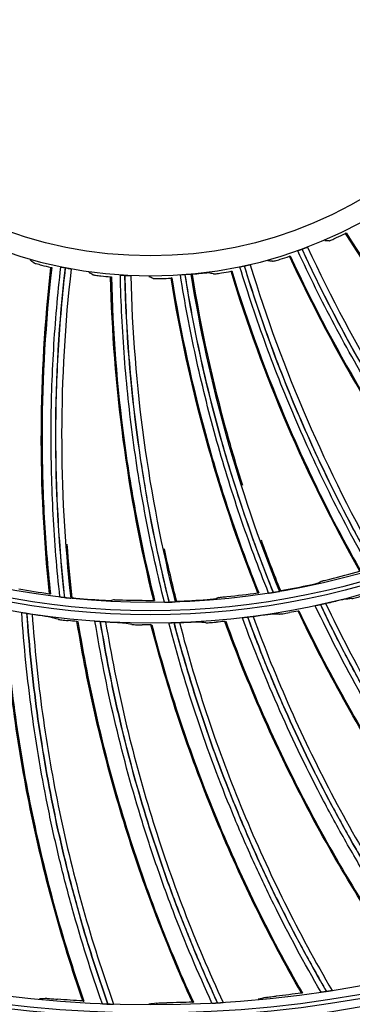
# Model space of a CAD drawing. Units: millimetres. Extents: x 28 to 7739, y -2388 to 801.
# Drawn here: x 7022 to 7055, y -1213 to -1114 of the extents above; entities that cross this region are included whole.
import ezdxf

# ---------------------------------------------------------------- set-up
doc = ezdxf.new("R2010")
doc.units = ezdxf.units.MM
doc.layers.get('0').update_dxf_attribs({"linetype": 'CONTINUOUS'})
doc.layers.get('Defpoints').update_dxf_attribs({"linetype": 'CONTINUOUS'})
doc.layers.add('1', color=7, linetype='CONTINUOUS', true_color=0xffffff)
doc.styles.get("Standard").update_dxf_attribs({"font": 'arial.ttf'})
doc.dimstyles.new('副本 Standard1', dxfattribs={"dimtxt": 25, "dimasz": 20, "dimexe": 5, "dimexo": 0.0625, "dimgap": 10, "dimtad": 1, "dimdec": 1, "dimzin": 0, "dimdsep": 46, "dimtxsty": 'Standard', "dimcen": 0.09, "dimadec": 0, "dimazin": 0, "dimtfac": 1, "dimtdec": 1, "dimtofl": 0, "dimtmove": 0, "dimatfit": 3, "dimfxl": 1, "dimtolj": 1, "dimtzin": 0, "dimarcsym": 0})

# ---------------------------------------------------------------- blocks, each defined once
blk = doc.blocks.new('*D2')
at = {"color": 0, "lineweight": -2, "transparency": 16777216}
for p, q in [((7491.923, -1094.648), (7491.923, -1482.698)), ((6769.23, -1314.781), (6769.23, -1482.698)), ((6789.23, -1477.698), (7471.923, -1477.698))]:
    blk.add_line(p, q, dxfattribs=at)
at = {"color": 0, "transparency": 16777216}
for points in [[(6789.23, -1474.364), (6789.23, -1481.031), (6769.23, -1477.698)], [(7471.923, -1474.364), (7471.923, -1481.031), (7491.923, -1477.698)]]:
    blk.add_solid(points, dxfattribs=at)
at = {"layer": 'Defpoints', "color": 0, "transparency": 16777216}
for p in [(7491.923, -1094.586), (6769.23, -1314.718), (7491.923, -1477.698)]:
    blk.add_point(p, dxfattribs=at)
at = {"color": 0, "transparency": 16777216, "insert": (7130.576, -1454.933), "char_height": 25, "attachment_point": 5}
blk.add_mtext('\\A1;720  W', dxfattribs=at)

msp = doc.modelspace()

# ---------------------------------------------------------------- linework, layer by layer
at = {"layer": '1', "color": 0, "linetype": 'Continuous', "extrusion": (0, 0, -1)}
for radius in [224.688, 192.006, 190.765, 156.821, 155.58, 119.02, 117.779, 78.72, 77.479, 43.979]:
    msp.add_circle((-7034.836, -1095.731), radius, dxfattribs=at)
at = {"layer": '1', "color": 0, "linetype": 'Continuous'}
for centre, radius in [((7034.836, -1095.731), 223.891), ((7034.912, -1092.742), 210), ((7034.836, -1095.731), 191.206), ((7034.836, -1095.731), 189.965), ((7034.836, -1095.731), 156.021), ((7034.836, -1095.731), 154.78), ((7034.836, -1095.731), 118.221), ((7034.836, -1095.731), 116.98), ((7034.836, -1095.731), 77.921), ((7034.836, -1095.731), 76.68), ((7034.836, -1095.731), 41.98)]:
    msp.add_circle(centre, radius, dxfattribs=at)
at = {"layer": '1', "color": 0, "linetype": 'Continuous', "extrusion": (0, 0, -1)}
for radius, start, end in [(222.599, 183.35025, 176.9643), (221.393, 183.48592, 176.82864), (215.728, 182.51627, 177.79713)]:
    msp.add_arc((-7034.836, -1095.731), radius, start, end, dxfattribs=at)
at = {"layer": '1', "color": 0, "linetype": 'Continuous'}
for radius, start, end in [(222.101, 3.0357, 356.64975), (220.895, 3.17136, 356.51408), (215.228, 2.20287, 357.48373), (224.752, 149.746, 359.47536), (224.754, 150.49251, 270), (224.754, 270, 359.47536)]:
    msp.add_arc((7034.836, -1095.731), radius, start, end, dxfattribs=at)
for points in [[(7053.457, -1135.887), (7053.753, -1135.75), (7054.047, -1135.61), (7054.339, -1135.467)], [(7054.339, -1135.467), (7054.336, -1135.462), (7054.358, -1135.445), (7054.403, -1135.416)], [(7047.816, -1138.049), (7048.127, -1137.954), (7048.437, -1137.855), (7048.747, -1137.752)], [(7048.747, -1137.752), (7048.744, -1137.747), (7048.768, -1137.733), (7048.817, -1137.711)], [(7049.986, -1137.04), (7049.99, -1137.039), (7049.994, -1137.037), (7049.998, -1137.036)], [(7023.939, -1138.632), (7024.254, -1138.713), (7024.571, -1138.789), (7024.888, -1138.862)], [(7044.22, -1138.719), (7044.224, -1138.718), (7044.228, -1138.717), (7044.233, -1138.716)], [(7024.888, -1138.862), (7024.889, -1138.857), (7024.917, -1138.857), (7024.97, -1138.864)], [(7026.317, -1138.898), (7026.321, -1138.899), (7026.325, -1138.9), (7026.33, -1138.901)], [(7029.882, -1139.717), (7030.205, -1139.753), (7030.53, -1139.786), (7030.854, -1139.815)], [(7032.274, -1139.656), (7032.278, -1139.656), (7032.283, -1139.657), (7032.287, -1139.657)], [(7038.292, -1139.595), (7038.288, -1139.595), (7038.283, -1139.596), (7038.279, -1139.596)], [(7038.88, -1139.56), (7038.933, -1139.566), (7038.986, -1139.573), (7039.039, -1139.579)], [(7039.892, -1139.489), (7039.608, -1139.522), (7039.323, -1139.552), (7039.039, -1139.579)], [(7041.933, -1139.422), (7042.254, -1139.37), (7042.575, -1139.314), (7042.895, -1139.255)], [(7042.895, -1139.255), (7042.894, -1139.249), (7042.919, -1139.239), (7042.97, -1139.224)], [(7030.854, -1139.815), (7030.854, -1139.81), (7030.881, -1139.806), (7030.935, -1139.806)], [(7035.917, -1139.982), (7036.243, -1139.974), (7036.568, -1139.962), (7036.894, -1139.947)], [(7036.972, -1139.926), (7036.92, -1139.934), (7036.893, -1139.941), (7036.894, -1139.947)], [(7047.869, -1171.253), (7047.193, -1169.579), (7046.547, -1167.893), (7045.933, -1166.195)], [(7027.01, -1171.969), (7026.811, -1170.174), (7026.644, -1168.376), (7026.511, -1166.576)], [(7037.464, -1172.325), (7037.022, -1170.574), (7036.612, -1168.815), (7036.235, -1167.05)], [(7052.777, -1170.074), (7053.785, -1169.831), (7054.787, -1169.567), (7055.784, -1169.283)], [(7021.673, -1171.067), (7022.695, -1171.245), (7023.719, -1171.403), (7024.747, -1171.54)], [(7047.869, -1171.253), (7047.822, -1171.27), (7047.775, -1171.287), (7047.728, -1171.304)], [(7050.855, -1170.677), (7049.863, -1170.889), (7048.868, -1171.081), (7047.869, -1171.253)], [(7024.747, -1171.54), (7024.747, -1171.544), (7024.777, -1171.552), (7024.833, -1171.564)], [(7026.239, -1171.923), (7026.248, -1171.924), (7026.257, -1171.925), (7026.265, -1171.926)], [(7027.01, -1171.969), (7026.96, -1171.972), (7026.91, -1171.976), (7026.86, -1171.979)], [(7030.041, -1172.219), (7029.029, -1172.156), (7028.019, -1172.073), (7027.01, -1171.969)], [(7032.054, -1172.158), (7033.09, -1172.195), (7034.127, -1172.212), (7035.163, -1172.207)], [(7035.163, -1172.207), (7035.164, -1172.212), (7035.195, -1172.216), (7035.252, -1172.22)], [(7040.501, -1172.16), (7039.489, -1172.235), (7038.477, -1172.29), (7037.464, -1172.325)], [(7042.487, -1171.825), (7043.518, -1171.721), (7044.547, -1171.596), (7045.574, -1171.451)], [(7045.574, -1171.451), (7045.575, -1171.455), (7045.606, -1171.455), (7045.663, -1171.451)], [(7047.114, -1171.417), (7047.123, -1171.416), (7047.132, -1171.414), (7047.14, -1171.413)], [(7054.961, -1172.035), (7054.699, -1172.066), (7054.436, -1172.096), (7054.173, -1172.125)], [(7036.694, -1172.384), (7036.703, -1172.384), (7036.712, -1172.384), (7036.72, -1172.383)], [(7037.464, -1172.325), (7037.415, -1172.335), (7037.366, -1172.345), (7037.317, -1172.355)], [(7049.597, -1173.273), (7049.311, -1173.328), (7049.024, -1173.381), (7048.737, -1173.432)], [(7049.597, -1173.273), (7049.596, -1173.27), (7049.626, -1173.261), (7049.684, -1173.247)], [(7051.829, -1172.618), (7051.83, -1172.617), (7051.831, -1172.617), (7051.832, -1172.617)], [(7052.423, -1172.524), (7052.402, -1172.52), (7052.381, -1172.516), (7052.359, -1172.512)], [(7053.171, -1172.349), (7052.922, -1172.409), (7052.673, -1172.467), (7052.423, -1172.524)], [(7022.478, -1173.497), (7022.479, -1173.497), (7022.48, -1173.498), (7022.48, -1173.498)], [(7023.065, -1173.628), (7023.047, -1173.616), (7023.028, -1173.605), (7023.01, -1173.593)], [(7023.825, -1173.739), (7023.572, -1173.703), (7023.318, -1173.666), (7023.065, -1173.628)], [(7025.605, -1174.102), (7025.35, -1174.035), (7025.095, -1173.967), (7024.84, -1173.898)], [(7027.488, -1174.323), (7027.198, -1174.296), (7026.908, -1174.267), (7026.618, -1174.237)], [(7044.555, -1173.871), (7044.556, -1173.871), (7044.556, -1173.871), (7044.557, -1173.871)], [(7045.155, -1173.834), (7045.134, -1173.828), (7045.113, -1173.822), (7045.092, -1173.815)], [(7045.916, -1173.729), (7045.663, -1173.765), (7045.409, -1173.8), (7045.155, -1173.834)], [(7047.727, -1173.584), (7047.463, -1173.59), (7047.199, -1173.596), (7046.935, -1173.6)], [(7027.488, -1174.323), (7027.488, -1174.319), (7027.519, -1174.319), (7027.578, -1174.321)], [(7029.815, -1174.313), (7029.815, -1174.313), (7029.816, -1174.313), (7029.817, -1174.313)], [(7030.411, -1174.388), (7030.392, -1174.378), (7030.372, -1174.368), (7030.353, -1174.358)], [(7031.178, -1174.427), (7030.923, -1174.416), (7030.667, -1174.402), (7030.411, -1174.388)], [(7032.985, -1174.622), (7032.724, -1174.579), (7032.464, -1174.535), (7032.203, -1174.49)], [(7034.88, -1174.665), (7034.588, -1174.666), (7034.297, -1174.664), (7034.005, -1174.661)], [(7034.88, -1174.665), (7034.879, -1174.662), (7034.91, -1174.659), (7034.97, -1174.656)], [(7037.195, -1174.438), (7037.196, -1174.438), (7037.197, -1174.438), (7037.197, -1174.438)], [(7037.796, -1174.457), (7037.776, -1174.449), (7037.756, -1174.441), (7037.735, -1174.433)], [(7038.564, -1174.424), (7038.308, -1174.436), (7038.052, -1174.447), (7037.796, -1174.457)], [(7040.38, -1174.449), (7040.117, -1174.431), (7039.854, -1174.411), (7039.59, -1174.391)], [(7042.271, -1174.315), (7041.981, -1174.342), (7041.69, -1174.368), (7041.4, -1174.392)], [(7042.271, -1174.315), (7042.27, -1174.311), (7042.301, -1174.305), (7042.36, -1174.296)], [(7049.937, -1211.535), (7049.098, -1211.645), (7048.258, -1211.745), (7047.417, -1211.836)], [(7050.036, -1211.532), (7049.973, -1211.537), (7049.939, -1211.539), (7049.937, -1211.535)], [(7052.453, -1211.374), (7052.452, -1211.374), (7052.45, -1211.374), (7052.449, -1211.374)], [(7024.479, -1212.077), (7024.227, -1212.092), (7023.975, -1212.105), (7023.723, -1212.117)], [(7028.079, -1212.32), (7027.235, -1212.271), (7026.391, -1212.213), (7025.547, -1212.145)], [(7028.079, -1212.32), (7028.081, -1212.324), (7028.115, -1212.329), (7028.177, -1212.335)], [(7030.578, -1212.63), (7030.579, -1212.63), (7030.58, -1212.63), (7030.581, -1212.63)], [(7035.419, -1212.536), (7035.17, -1212.574), (7034.92, -1212.611), (7034.67, -1212.647)], [(7039.027, -1212.441), (7038.181, -1212.471), (7037.335, -1212.492), (7036.489, -1212.504)], [(7039.027, -1212.441), (7039.028, -1212.444), (7039.063, -1212.446), (7039.125, -1212.447)], [(7041.543, -1212.515), (7041.544, -1212.515), (7041.545, -1212.515), (7041.547, -1212.515)], [(7046.354, -1211.968), (7046.11, -1212.029), (7045.864, -1212.089), (7045.619, -1212.149)]]:
    msp.add_open_spline(points, degree=3, dxfattribs=at)
for points, knots in [([(7074.851, -1160.904), (7070.981, -1157.057), (7067.325, -1152.996), (7060.475, -1144.499), (7057.282, -1140.063), (7054.339, -1135.467)], [0, 0, 0, 0, 0.5, 0.5, 1, 1, 1, 1]), ([(7054.402, -1135.417), (7057.396, -1140.095), (7061.395, -1145.645), (7065.729, -1150.866), (7067.49, -1152.928), (7068.383, -1153.946), (7071.112, -1156.97), (7072.995, -1158.945), (7074.933, -1160.869)], [0, 0, 0, 0, 0.5, 0.625, 0.625, 0.75, 0.75, 1, 1, 1, 1]), ([(7052.717, -1136.195), (7052.641, -1136.198), (7052.565, -1136.202), (7052.413, -1136.209), (7052.337, -1136.212), (7052.26, -1136.215)], [0, 0, 0, 0, 0.500151, 0.500151, 1, 1, 1, 1]), ([(7052.717, -1136.195), (7052.727, -1136.194), (7052.753, -1136.186), (7052.837, -1136.156), (7052.893, -1136.134), (7053.097, -1136.05), (7053.276, -1135.972), (7053.457, -1135.887)], [0, 0, 0, 0, 0.25, 0.25, 0.5, 0.5, 1, 1, 1, 1]), ([(7065.604, -1165.746), (7062.294, -1161.408), (7059.225, -1156.887), (7053.596, -1147.536), (7051.036, -1142.707), (7048.747, -1137.752)], [0, 0, 0, 0, 0.5, 0.5, 1, 1, 1, 1]), ([(7048.816, -1137.711), (7051.145, -1142.753), (7054.351, -1148.797), (7057.934, -1154.559), (7059.398, -1156.842), (7060.144, -1157.972), (7062.435, -1161.339), (7064.032, -1163.552), (7065.69, -1165.722)], [0, 0, 0, 0, 0.5, 0.625, 0.625, 0.75, 0.75, 1, 1, 1, 1]), ([(7049.571, -1137.208), (7049.575, -1137.202), (7049.62, -1137.182), (7049.771, -1137.122), (7049.874, -1137.082), (7049.986, -1137.04)], [0, 0, 0, 0, 0.5, 0.5, 1, 1, 1, 1]), ([(7066.653, -1165.479), (7065.814, -1164.385), (7064.987, -1163.281), (7063.367, -1161.048), (7062.573, -1159.92), (7060.238, -1156.505), (7058.747, -1154.186), (7055.892, -1149.462), (7054.533, -1147.063), (7052.595, -1143.408), (7051.966, -1142.18), (7050.743, -1139.707), (7050.149, -1138.461), (7049.571, -1137.208)], [0, 0, 0, 0, 0.125, 0.125, 0.25, 0.25, 0.5, 0.5, 0.75, 0.75, 0.875, 0.875, 1, 1, 1, 1]), ([(7049.986, -1137.04), (7050.564, -1138.293), (7051.158, -1139.538), (7052.382, -1142.011), (7053.011, -1143.238), (7054.949, -1146.892), (7056.309, -1149.291), (7059.165, -1154.012), (7060.658, -1156.33), (7062.995, -1159.742), (7063.79, -1160.869), (7065.411, -1163.101), (7066.238, -1164.204), (7067.079, -1165.298)], [0, 0, 0, 0, 0.125, 0.125, 0.25, 0.25, 0.5, 0.5, 0.75, 0.75, 0.875, 0.875, 1, 1, 1, 1]), ([(7049.998, -1137.036), (7050.124, -1136.989), (7050.256, -1136.941), (7050.46, -1136.87), (7050.533, -1136.847), (7050.555, -1136.844)], [0, 0, 0, 0, 0.5, 0.5, 1, 1, 1, 1]), ([(7067.103, -1165.287), (7063.722, -1160.9), (7060.609, -1156.351), (7054.904, -1146.936), (7052.313, -1142.07), (7049.998, -1137.036)], [0, 0, 0, 0, 0.5, 0.5, 1, 1, 1, 1]), ([(7050.555, -1136.844), (7052.867, -1141.866), (7055.454, -1146.721), (7061.153, -1156.112), (7064.262, -1160.649), (7067.639, -1165.023)], [0, 0, 0, 0, 0.5, 0.5, 1, 1, 1, 1]), ([(7023.171, -1138.404), (7023.11, -1138.359), (7023.048, -1138.313), (7022.926, -1138.222), (7022.865, -1138.177), (7022.803, -1138.131)], [0, 0, 0, 0, 0.500151, 0.500151, 1, 1, 1, 1]), ([(7023.171, -1138.404), (7023.179, -1138.409), (7023.204, -1138.42), (7023.288, -1138.449), (7023.346, -1138.468), (7023.556, -1138.531), (7023.745, -1138.583), (7023.939, -1138.632)], [0, 0, 0, 0, 0.25, 0.25, 0.5, 0.5, 1, 1, 1, 1]), ([(7043.786, -1138.828), (7043.791, -1138.823), (7043.838, -1138.809), (7043.996, -1138.77), (7044.103, -1138.745), (7044.22, -1138.719)], [0, 0, 0, 0, 0.5, 0.5, 1, 1, 1, 1]), ([(7044.22, -1138.719), (7044.622, -1140.038), (7045.041, -1141.353), (7045.916, -1143.969), (7046.373, -1145.271), (7047.795, -1149.155), (7048.816, -1151.716), (7051.003, -1156.782), (7052.166, -1159.281), (7054.016, -1162.98), (7054.65, -1164.205), (7055.953, -1166.637), (7056.622, -1167.842), (7057.306, -1169.04)], [0, 0, 0, 0, 0.125, 0.125, 0.25, 0.25, 0.5, 0.5, 0.75, 0.75, 0.875, 0.875, 1, 1, 1, 1]), ([(7044.233, -1138.716), (7044.364, -1138.686), (7044.5, -1138.657), (7044.713, -1138.614), (7044.788, -1138.601), (7044.81, -1138.601)], [0, 0, 0, 0, 0.5, 0.5, 1, 1, 1, 1]), ([(7057.331, -1169.033), (7054.579, -1164.226), (7052.115, -1159.296), (7047.745, -1149.192), (7045.841, -1144.018), (7044.233, -1138.716)], [0, 0, 0, 0, 0.5, 0.5, 1, 1, 1, 1]), ([(7044.81, -1138.601), (7046.417, -1143.891), (7048.319, -1149.053), (7052.686, -1159.133), (7055.148, -1164.051), (7057.898, -1168.844)], [0, 0, 0, 0, 0.5, 0.5, 1, 1, 1, 1]), ([(7047.041, -1138.252), (7046.965, -1138.246), (7046.889, -1138.239), (7046.737, -1138.225), (7046.661, -1138.218), (7046.585, -1138.211)], [0, 0, 0, 0, 0.500151, 0.500151, 1, 1, 1, 1]), ([(7047.041, -1138.252), (7047.051, -1138.253), (7047.078, -1138.249), (7047.165, -1138.23), (7047.224, -1138.216), (7047.436, -1138.161), (7047.625, -1138.108), (7047.816, -1138.049)], [0, 0, 0, 0, 0.25, 0.25, 0.5, 0.5, 1, 1, 1, 1]), ([(7024.747, -1171.54), (7024.172, -1166.113), (7023.899, -1160.656), (7023.948, -1149.741), (7024.27, -1144.285), (7024.888, -1138.862)], [0, 0, 0, 0, 0.5, 0.5, 1, 1, 1, 1]), ([(7024.969, -1138.864), (7024.339, -1144.381), (7023.938, -1151.211), (7024.006, -1157.996), (7024.07, -1160.707), (7024.12, -1162.06), (7024.328, -1166.128), (7024.543, -1168.848), (7024.832, -1171.564)], [0, 0, 0, 0, 0.5, 0.625, 0.625, 0.75, 0.75, 1, 1, 1, 1]), ([(7025.781, -1171.857), (7025.633, -1170.486), (7025.5, -1169.113), (7025.276, -1166.363), (7025.184, -1164.987), (7024.963, -1160.856), (7024.894, -1158.099), (7024.909, -1152.581), (7024.994, -1149.824), (7025.238, -1145.694), (7025.338, -1144.318), (7025.578, -1141.569), (7025.718, -1140.197), (7025.875, -1138.826)], [0, 0, 0, 0, 0.125, 0.125, 0.25, 0.25, 0.5, 0.5, 0.75, 0.75, 0.875, 0.875, 1, 1, 1, 1]), ([(7026.317, -1138.898), (7026.16, -1140.269), (7026.02, -1141.641), (7025.781, -1144.39), (7025.681, -1145.766), (7025.439, -1149.895), (7025.355, -1152.651), (7025.342, -1158.168), (7025.413, -1160.924), (7025.636, -1165.054), (7025.73, -1166.43), (7025.956, -1169.179), (7026.089, -1170.552), (7026.239, -1171.923)], [0, 0, 0, 0, 0.125, 0.125, 0.25, 0.25, 0.5, 0.5, 0.75, 0.75, 0.875, 0.875, 1, 1, 1, 1]), ([(7026.265, -1171.926), (7025.656, -1166.421), (7025.36, -1160.917), (7025.377, -1149.908), (7025.692, -1144.404), (7026.33, -1138.901)], [0, 0, 0, 0, 0.5, 0.5, 1, 1, 1, 1]), ([(7025.875, -1138.826), (7025.882, -1138.823), (7025.93, -1138.829), (7026.091, -1138.856), (7026.199, -1138.876), (7026.317, -1138.898)], [0, 0, 0, 0, 0.5, 0.5, 1, 1, 1, 1]), ([(7026.905, -1139.025), (7026.271, -1144.518), (7025.96, -1150.01), (7025.949, -1160.995), (7026.248, -1166.487), (7026.86, -1171.979)], [0, 0, 0, 0, 0.5, 0.5, 1, 1, 1, 1]), ([(7026.33, -1138.901), (7026.462, -1138.926), (7026.599, -1138.954), (7026.811, -1138.999), (7026.885, -1139.017), (7026.905, -1139.025)], [0, 0, 0, 0, 0.5, 0.5, 1, 1, 1, 1]), ([(7029.09, -1139.595), (7029.023, -1139.558), (7028.956, -1139.522), (7028.823, -1139.448), (7028.756, -1139.412), (7028.689, -1139.375)], [0, 0, 0, 0, 0.500151, 0.500151, 1, 1, 1, 1]), ([(7029.09, -1139.595), (7029.099, -1139.599), (7029.125, -1139.606), (7029.212, -1139.624), (7029.272, -1139.634), (7029.489, -1139.668), (7029.683, -1139.694), (7029.882, -1139.717)], [0, 0, 0, 0, 0.25, 0.25, 0.5, 0.5, 1, 1, 1, 1]), ([(7031.827, -1139.645), (7031.833, -1139.641), (7031.882, -1139.64), (7032.045, -1139.645), (7032.155, -1139.65), (7032.274, -1139.656)], [0, 0, 0, 0, 0.5, 0.5, 1, 1, 1, 1]), ([(7036.232, -1172.381), (7035.897, -1171.043), (7035.579, -1169.701), (7034.983, -1167.007), (7034.704, -1165.656), (7033.923, -1161.594), (7033.479, -1158.872), (7032.742, -1153.403), (7032.451, -1150.661), (7032.131, -1146.536), (7032.043, -1145.159), (7031.906, -1142.403), (7031.858, -1141.024), (7031.827, -1139.645)], [0, 0, 0, 0, 0.125, 0.125, 0.25, 0.25, 0.5, 0.5, 0.75, 0.75, 0.875, 0.875, 1, 1, 1, 1]), ([(7032.274, -1139.656), (7032.305, -1141.035), (7032.354, -1142.414), (7032.491, -1145.169), (7032.579, -1146.546), (7032.901, -1150.67), (7033.194, -1153.411), (7033.932, -1158.88), (7034.378, -1161.6), (7035.161, -1165.661), (7035.442, -1167.012), (7036.04, -1169.705), (7036.359, -1171.046), (7036.694, -1172.384)], [0, 0, 0, 0, 0.125, 0.125, 0.25, 0.25, 0.5, 0.5, 0.75, 0.75, 0.875, 0.875, 1, 1, 1, 1]), ([(7032.287, -1139.657), (7032.422, -1139.664), (7032.561, -1139.673), (7032.777, -1139.689), (7032.853, -1139.696), (7032.874, -1139.702)], [0, 0, 0, 0, 0.5, 0.5, 1, 1, 1, 1]), ([(7036.72, -1172.383), (7035.367, -1167.013), (7034.324, -1161.6), (7032.842, -1150.692), (7032.405, -1145.196), (7032.287, -1139.657)], [0, 0, 0, 0, 0.5, 0.5, 1, 1, 1, 1]), ([(7032.874, -1139.702), (7032.994, -1145.23), (7033.433, -1150.714), (7034.918, -1161.597), (7035.963, -1166.998), (7037.317, -1172.355)], [0, 0, 0, 0, 0.5, 0.5, 1, 1, 1, 1]), ([(7038.279, -1139.596), (7038.16, -1139.606), (7038.05, -1139.616), (7037.888, -1139.634), (7037.84, -1139.641), (7037.834, -1139.646)], [0, 0, 0, 0, 0.5, 0.5, 1, 1, 1, 1]), ([(7046.656, -1171.477), (7046.142, -1170.197), (7045.644, -1168.91), (7044.687, -1166.323), (7044.226, -1165.023), (7042.9, -1161.105), (7042.089, -1158.469), (7040.615, -1153.151), (7039.953, -1150.474), (7039.074, -1146.431), (7038.799, -1145.079), (7038.288, -1142.367), (7038.053, -1141.008), (7037.834, -1139.646)], [0, 0, 0, 0, 0.125, 0.125, 0.25, 0.25, 0.5, 0.5, 0.75, 0.75, 0.875, 0.875, 1, 1, 1, 1]), ([(7038.279, -1139.596), (7038.498, -1140.958), (7038.733, -1142.317), (7039.245, -1145.028), (7039.52, -1146.38), (7040.4, -1150.422), (7041.063, -1153.098), (7042.539, -1158.415), (7043.352, -1161.049), (7044.68, -1164.966), (7045.142, -1166.266), (7046.101, -1168.852), (7046.6, -1170.137), (7047.114, -1171.417)], [0, 0, 0, 0, 0.125, 0.125, 0.25, 0.25, 0.5, 0.5, 0.75, 0.75, 0.875, 0.875, 1, 1, 1, 1]), ([(7038.88, -1139.56), (7038.858, -1139.557), (7038.782, -1139.56), (7038.566, -1139.573), (7038.426, -1139.584), (7038.292, -1139.595)], [0, 0, 0, 0, 0.5, 0.5, 1, 1, 1, 1]), ([(7047.14, -1171.413), (7045.068, -1166.277), (7043.298, -1161.056), (7040.345, -1150.451), (7039.163, -1145.067), (7038.292, -1139.595)], [0, 0, 0, 0, 0.5, 0.5, 1, 1, 1, 1]), ([(7038.88, -1139.56), (7039.751, -1145.02), (7040.933, -1150.393), (7043.886, -1160.973), (7045.656, -1166.18), (7047.728, -1171.304)], [0, 0, 0, 0, 0.5, 0.5, 1, 1, 1, 1]), ([(7044.072, -1160.717), (7043.538, -1159.041), (7043.035, -1157.355), (7041.084, -1150.367), (7039.907, -1145.006), (7039.039, -1139.579)], [0, 0, 0, 0, 0.24257, 0.24257, 1, 1, 1, 1]), ([(7040.692, -1139.415), (7040.682, -1139.413), (7040.655, -1139.413), (7040.566, -1139.418), (7040.505, -1139.423), (7040.285, -1139.445), (7040.09, -1139.466), (7039.892, -1139.489)], [0, 0, 0, 0, 0.25, 0.25, 0.5, 0.5, 1, 1, 1, 1]), ([(7041.137, -1139.518), (7041.063, -1139.501), (7040.989, -1139.484), (7040.84, -1139.45), (7040.766, -1139.432), (7040.692, -1139.415)], [0, 0, 0, 0, 0.500151, 0.500151, 1, 1, 1, 1]), ([(7041.137, -1139.518), (7041.147, -1139.52), (7041.174, -1139.52), (7041.263, -1139.513), (7041.323, -1139.507), (7041.542, -1139.482), (7041.735, -1139.454), (7041.933, -1139.422)], [0, 0, 0, 0, 0.25, 0.25, 0.5, 0.5, 1, 1, 1, 1]), ([(7055.784, -1169.283), (7053.095, -1164.535), (7050.67, -1159.638), (7046.367, -1149.607), (7044.489, -1144.475), (7042.895, -1139.255)], [0, 0, 0, 0, 0.5, 0.5, 1, 1, 1, 1]), ([(7042.97, -1139.224), (7044.59, -1144.536), (7046.944, -1150.96), (7049.709, -1157.156), (7050.848, -1159.617), (7051.433, -1160.838), (7053.244, -1164.486), (7054.525, -1166.895), (7055.872, -1169.272)], [0, 0, 0, 0, 0.5, 0.625, 0.625, 0.75, 0.75, 1, 1, 1, 1]), ([(7056.86, -1169.162), (7056.177, -1167.964), (7055.508, -1166.757), (7054.207, -1164.324), (7053.574, -1163.099), (7051.726, -1159.398), (7050.564, -1156.897), (7048.38, -1151.829), (7047.36, -1149.267), (7045.938, -1145.382), (7045.482, -1144.08), (7044.606, -1141.463), (7044.188, -1140.148), (7043.786, -1138.828)], [0, 0, 0, 0, 0.125, 0.125, 0.25, 0.25, 0.5, 0.5, 0.75, 0.75, 0.875, 0.875, 1, 1, 1, 1]), ([(7035.163, -1172.207), (7033.855, -1166.91), (7032.841, -1161.54), (7031.404, -1150.72), (7030.98, -1145.272), (7030.854, -1139.815)], [0, 0, 0, 0, 0.5, 0.5, 1, 1, 1, 1]), ([(7030.934, -1139.806), (7031.061, -1145.358), (7031.594, -1152.178), (7032.585, -1158.891), (7033.018, -1161.568), (7033.252, -1162.902), (7034.012, -1166.903), (7034.595, -1169.568), (7035.251, -1172.22)], [0, 0, 0, 0, 0.5, 0.625, 0.625, 0.75, 0.75, 1, 1, 1, 1]), ([(7035.116, -1139.968), (7035.045, -1139.942), (7034.974, -1139.915), (7034.831, -1139.86), (7034.76, -1139.833), (7034.689, -1139.805)], [0, 0, 0, 0, 0.500151, 0.500151, 1, 1, 1, 1]), ([(7035.116, -1139.968), (7035.125, -1139.972), (7035.153, -1139.975), (7035.242, -1139.981), (7035.302, -1139.983), (7035.522, -1139.987), (7035.717, -1139.987), (7035.917, -1139.982)], [0, 0, 0, 0, 0.25, 0.25, 0.5, 0.5, 1, 1, 1, 1]), ([(7045.574, -1171.451), (7043.556, -1166.38), (7041.821, -1161.199), (7038.923, -1150.676), (7037.762, -1145.336), (7036.894, -1139.947)], [0, 0, 0, 0, 0.5, 0.5, 1, 1, 1, 1]), ([(7036.972, -1139.926), (7037.854, -1145.41), (7039.311, -1152.094), (7041.206, -1158.609), (7041.999, -1161.202), (7042.413, -1162.492), (7043.711, -1166.352), (7044.651, -1168.914), (7045.662, -1171.451)], [0, 0, 0, 0, 0.5, 0.625, 0.625, 0.75, 0.75, 1, 1, 1, 1]), ([(7051.997, -1170.278), (7051.938, -1170.312), (7051.878, -1170.347), (7051.759, -1170.416), (7051.7, -1170.451), (7051.64, -1170.485)], [0, 0, 0, 0, 0.499749, 0.499749, 1, 1, 1, 1]), ([(7051.997, -1170.278), (7052.005, -1170.273), (7052.031, -1170.265), (7052.117, -1170.24), (7052.176, -1170.224), (7052.391, -1170.168), (7052.582, -1170.121), (7052.777, -1170.074)], [0, 0, 0, 0, 0.25, 0.25, 0.5, 0.5, 1, 1, 1, 1]), ([(7047.14, -1171.413), (7047.275, -1171.392), (7047.414, -1171.368), (7047.632, -1171.327), (7047.708, -1171.311), (7047.728, -1171.304)], [0, 0, 0, 0, 0.5, 0.5, 1, 1, 1, 1]), ([(7051.64, -1170.485), (7051.633, -1170.489), (7051.607, -1170.498), (7051.52, -1170.522), (7051.46, -1170.538), (7051.244, -1170.591), (7051.051, -1170.635), (7050.855, -1170.677)], [0, 0, 0, 0, 0.25, 0.25, 0.5, 0.5, 1, 1, 1, 1]), ([(7025.781, -1171.857), (7025.788, -1171.861), (7025.84, -1171.87), (7026.006, -1171.894), (7026.118, -1171.909), (7026.239, -1171.923)], [0, 0, 0, 0, 0.5, 0.5, 1, 1, 1, 1]), ([(7026.265, -1171.926), (7026.401, -1171.942), (7026.541, -1171.956), (7026.762, -1171.976), (7026.839, -1171.981), (7026.86, -1171.979)], [0, 0, 0, 0, 0.5, 0.5, 1, 1, 1, 1]), ([(7030.849, -1172.247), (7030.84, -1172.249), (7030.813, -1172.25), (7030.723, -1172.25), (7030.661, -1172.249), (7030.438, -1172.241), (7030.241, -1172.232), (7030.041, -1172.219)], [0, 0, 0, 0, 0.25, 0.25, 0.5, 0.5, 1, 1, 1, 1]), ([(7031.248, -1172.143), (7031.182, -1172.161), (7031.115, -1172.178), (7030.982, -1172.212), (7030.916, -1172.23), (7030.849, -1172.247)], [0, 0, 0, 0, 0.499749, 0.499749, 1, 1, 1, 1]), ([(7031.248, -1172.143), (7031.257, -1172.141), (7031.284, -1172.14), (7031.374, -1172.139), (7031.435, -1172.14), (7031.657, -1172.144), (7031.854, -1172.15), (7032.054, -1172.158)], [0, 0, 0, 0, 0.25, 0.25, 0.5, 0.5, 1, 1, 1, 1]), ([(7041.305, -1172.077), (7041.297, -1172.08), (7041.27, -1172.085), (7041.181, -1172.097), (7041.119, -1172.104), (7040.898, -1172.128), (7040.701, -1172.145), (7040.501, -1172.16)], [0, 0, 0, 0, 0.25, 0.25, 0.5, 0.5, 1, 1, 1, 1]), ([(7041.687, -1171.92), (7041.623, -1171.946), (7041.559, -1171.973), (7041.432, -1172.025), (7041.369, -1172.051), (7041.305, -1172.077)], [0, 0, 0, 0, 0.499749, 0.499749, 1, 1, 1, 1]), ([(7041.687, -1171.92), (7041.695, -1171.917), (7041.722, -1171.912), (7041.81, -1171.899), (7041.871, -1171.891), (7042.092, -1171.865), (7042.287, -1171.845), (7042.487, -1171.825)], [0, 0, 0, 0, 0.25, 0.25, 0.5, 0.5, 1, 1, 1, 1]), ([(7046.656, -1171.477), (7046.663, -1171.479), (7046.715, -1171.474), (7046.882, -1171.452), (7046.994, -1171.436), (7047.114, -1171.417)], [0, 0, 0, 0, 0.5, 0.5, 1, 1, 1, 1]), ([(7054.173, -1172.125), (7054.151, -1172.127), (7054.108, -1172.135), (7053.986, -1172.16), (7053.908, -1172.177), (7053.635, -1172.239), (7053.405, -1172.293), (7053.171, -1172.349)], [0, 0, 0, 0, 0.25, 0.25, 0.5, 0.5, 1, 1, 1, 1]), ([(7054.961, -1172.035), (7054.983, -1172.032), (7055.025, -1172.024), (7055.146, -1171.997), (7055.223, -1171.979), (7055.494, -1171.912), (7055.721, -1171.853), (7055.952, -1171.789)], [0, 0, 0, 0, 0.25, 0.25, 0.5, 0.5, 1, 1, 1, 1]), ([(7036.232, -1172.381), (7036.239, -1172.384), (7036.291, -1172.386), (7036.459, -1172.387), (7036.572, -1172.386), (7036.694, -1172.384)], [0, 0, 0, 0, 0.5, 0.5, 1, 1, 1, 1]), ([(7036.72, -1172.383), (7036.857, -1172.381), (7036.998, -1172.376), (7037.219, -1172.365), (7037.296, -1172.359), (7037.317, -1172.355)], [0, 0, 0, 0, 0.5, 0.5, 1, 1, 1, 1]), ([(7071.265, -1206.689), (7069.098, -1204.163), (7067.016, -1201.564), (7063.03, -1196.232), (7061.126, -1193.5), (7057.504, -1187.914), (7055.786, -1185.06), (7052.545, -1179.245), (7051.021, -1176.283), (7049.597, -1173.273)], [0, 0, 0, 0, 0.25, 0.25, 0.5, 0.5, 0.75, 0.75, 1, 1, 1, 1]), ([(7049.684, -1173.247), (7051.113, -1176.27), (7052.645, -1179.248), (7055.89, -1185.072), (7057.601, -1187.911), (7063.022, -1196.265), (7067.014, -1201.603), (7071.361, -1206.667)], [0, 0, 0, 0, 0.25, 0.25, 0.5, 0.5, 1, 1, 1, 1]), ([(7051.319, -1172.741), (7051.334, -1172.734), (7051.396, -1172.718), (7051.583, -1172.673), (7051.705, -1172.645), (7051.829, -1172.618)], [0, 0, 0, 0, 0.5, 0.5, 1, 1, 1, 1]), ([(7073.178, -1206.233), (7070.987, -1203.704), (7068.885, -1201.107), (7065.868, -1197.106), (7064.885, -1195.756), (7062.963, -1193.019), (7062.025, -1191.633), (7059.283, -1187.432), (7057.553, -1184.574), (7054.289, -1178.742), (7052.753, -1175.766), (7051.319, -1172.741)], [0, 0, 0, 0, 0.25, 0.25, 0.375, 0.375, 0.5, 0.5, 0.75, 0.75, 1, 1, 1, 1]), ([(7051.829, -1172.618), (7053.264, -1175.639), (7054.801, -1178.612), (7058.067, -1184.437), (7059.798, -1187.291), (7062.542, -1191.486), (7063.481, -1192.871), (7065.404, -1195.603), (7066.388, -1196.951), (7068.401, -1199.614), (7069.43, -1200.928), (7071.533, -1203.521), (7072.609, -1204.799), (7073.703, -1206.062)], [0, 0, 0, 0, 0.25, 0.25, 0.5, 0.5, 0.625, 0.625, 0.75, 0.75, 0.875, 0.875, 1, 1, 1, 1]), ([(7051.832, -1172.617), (7051.964, -1172.588), (7052.093, -1172.56), (7052.288, -1172.521), (7052.351, -1172.51), (7052.359, -1172.512)], [0, 0, 0, 0, 0.5, 0.5, 1, 1, 1, 1]), ([(7073.707, -1206.061), (7071.515, -1203.538), (7069.408, -1200.942), (7065.38, -1195.615), (7063.459, -1192.884), (7059.801, -1187.289), (7058.07, -1184.434), (7055.619, -1180.064), (7054.826, -1178.593), (7053.291, -1175.624), (7052.55, -1174.126), (7051.832, -1172.617)], [0, 0, 0, 0, 0.25, 0.25, 0.5, 0.5, 0.75, 0.75, 0.875, 0.875, 1, 1, 1, 1]), ([(7052.359, -1172.512), (7053.793, -1175.524), (7055.329, -1178.487), (7058.597, -1184.298), (7060.329, -1187.146), (7063.986, -1192.725), (7065.906, -1195.448), (7069.933, -1200.759), (7072.04, -1203.347), (7074.231, -1205.861)], [0, 0, 0, 0, 0.25, 0.25, 0.5, 0.5, 0.75, 0.75, 1, 1, 1, 1]), ([(7028.079, -1212.32), (7026.989, -1209.176), (7026.004, -1205.995), (7024.248, -1199.574), (7023.478, -1196.334), (7022.154, -1189.809), (7021.601, -1186.524), (7020.716, -1179.926), (7020.383, -1176.611), (7020.161, -1173.289)], [0, 0, 0, 0, 0.25, 0.25, 0.5, 0.5, 0.75, 0.75, 1, 1, 1, 1]), ([(7020.251, -1173.297), (7020.474, -1176.634), (7020.807, -1179.965), (7021.693, -1186.574), (7022.245, -1189.842), (7024.229, -1199.602), (7025.987, -1206.03), (7028.177, -1212.335)], [0, 0, 0, 0, 0.25, 0.25, 0.5, 0.5, 1, 1, 1, 1]), ([(7021.958, -1173.425), (7021.974, -1173.424), (7022.038, -1173.432), (7022.228, -1173.458), (7022.352, -1173.477), (7022.478, -1173.497)], [0, 0, 0, 0, 0.5, 0.5, 1, 1, 1, 1]), ([(7030.026, -1212.597), (7028.914, -1209.441), (7027.91, -1206.254), (7026.569, -1201.427), (7026.149, -1199.81), (7025.363, -1196.56), (7024.998, -1194.926), (7023.986, -1190.012), (7023.423, -1186.719), (7022.523, -1180.097), (7022.185, -1176.765), (7021.958, -1173.425)], [0, 0, 0, 0, 0.25, 0.25, 0.375, 0.375, 0.5, 0.5, 0.75, 0.75, 1, 1, 1, 1]), ([(7022.478, -1173.497), (7022.706, -1176.834), (7023.047, -1180.163), (7023.952, -1186.78), (7024.517, -1190.07), (7025.533, -1194.979), (7025.9, -1196.611), (7026.688, -1199.858), (7027.109, -1201.473), (7028.007, -1204.688), (7028.483, -1206.287), (7029.489, -1209.471), (7030.022, -1211.054), (7030.578, -1212.63)], [0, 0, 0, 0, 0.25, 0.25, 0.5, 0.5, 0.625, 0.625, 0.75, 0.75, 0.875, 0.875, 1, 1, 1, 1]), ([(7022.48, -1173.498), (7022.614, -1173.519), (7022.745, -1173.541), (7022.94, -1173.576), (7023.003, -1173.588), (7023.01, -1173.593)], [0, 0, 0, 0, 0.5, 0.5, 1, 1, 1, 1]), ([(7030.581, -1212.63), (7029.466, -1209.481), (7028.457, -1206.293), (7026.661, -1199.86), (7025.874, -1196.615), (7024.521, -1190.069), (7023.955, -1186.778), (7023.276, -1181.815), (7023.077, -1180.155), (7022.736, -1176.83), (7022.596, -1175.165), (7022.48, -1173.498)], [0, 0, 0, 0, 0.25, 0.25, 0.5, 0.5, 0.75, 0.75, 0.875, 0.875, 1, 1, 1, 1]), ([(7023.01, -1173.593), (7023.241, -1176.921), (7023.584, -1180.241), (7024.496, -1186.845), (7025.064, -1190.129), (7026.422, -1196.66), (7027.212, -1199.898), (7029.013, -1206.315), (7030.025, -1209.494), (7031.142, -1212.636)], [0, 0, 0, 0, 0.25, 0.25, 0.5, 0.5, 0.75, 0.75, 1, 1, 1, 1]), ([(7024.84, -1173.898), (7024.818, -1173.892), (7024.776, -1173.883), (7024.653, -1173.862), (7024.574, -1173.849), (7024.297, -1173.807), (7024.064, -1173.773), (7023.825, -1173.739)], [0, 0, 0, 0, 0.25, 0.25, 0.5, 0.5, 1, 1, 1, 1]), ([(7025.605, -1174.102), (7025.627, -1174.108), (7025.669, -1174.116), (7025.792, -1174.135), (7025.87, -1174.147), (7026.146, -1174.184), (7026.379, -1174.212), (7026.618, -1174.237)], [0, 0, 0, 0, 0.25, 0.25, 0.5, 0.5, 1, 1, 1, 1]), ([(7044.036, -1173.946), (7044.05, -1173.941), (7044.114, -1173.93), (7044.304, -1173.903), (7044.428, -1173.887), (7044.555, -1173.871)], [0, 0, 0, 0, 0.5, 0.5, 1, 1, 1, 1]), ([(7062.662, -1209.338), (7060.717, -1206.615), (7058.868, -1203.832), (7056.239, -1199.567), (7055.386, -1198.13), (7053.73, -1195.226), (7052.925, -1193.758), (7050.589, -1189.318), (7049.134, -1186.311), (7046.43, -1180.198), (7045.18, -1177.092), (7044.036, -1173.946)], [0, 0, 0, 0, 0.25, 0.25, 0.375, 0.375, 0.5, 0.5, 0.75, 0.75, 1, 1, 1, 1]), ([(7044.555, -1173.871), (7045.701, -1177.014), (7046.952, -1180.117), (7049.658, -1186.222), (7051.115, -1189.226), (7053.454, -1193.66), (7054.259, -1195.126), (7055.918, -1198.026), (7056.771, -1199.461), (7058.526, -1202.3), (7059.427, -1203.705), (7061.278, -1206.483), (7062.229, -1207.857), (7063.201, -1209.217)], [0, 0, 0, 0, 0.25, 0.25, 0.5, 0.5, 0.625, 0.625, 0.75, 0.75, 0.875, 0.875, 1, 1, 1, 1]), ([(7044.557, -1173.871), (7044.692, -1173.854), (7044.823, -1173.839), (7045.021, -1173.818), (7045.084, -1173.813), (7045.092, -1173.815)], [0, 0, 0, 0, 0.5, 0.5, 1, 1, 1, 1]), ([(7063.204, -1209.216), (7061.259, -1206.499), (7059.404, -1203.717), (7055.892, -1198.036), (7054.235, -1195.137), (7051.118, -1189.225), (7049.661, -1186.22), (7047.63, -1181.64), (7046.979, -1180.1), (7045.728, -1177.001), (7045.131, -1175.441), (7044.557, -1173.871)], [0, 0, 0, 0, 0.25, 0.25, 0.5, 0.5, 0.75, 0.75, 0.875, 0.875, 1, 1, 1, 1]), ([(7045.092, -1173.815), (7046.238, -1176.949), (7047.49, -1180.043), (7050.199, -1186.134), (7051.657, -1189.131), (7054.775, -1195.028), (7056.432, -1197.919), (7059.944, -1203.584), (7061.799, -1206.358), (7063.745, -1209.066)], [0, 0, 0, 0, 0.25, 0.25, 0.5, 0.5, 0.75, 0.75, 1, 1, 1, 1]), ([(7046.935, -1173.6), (7046.912, -1173.6), (7046.869, -1173.604), (7046.745, -1173.618), (7046.666, -1173.627), (7046.388, -1173.663), (7046.155, -1173.696), (7045.916, -1173.729)], [0, 0, 0, 0, 0.25, 0.25, 0.5, 0.5, 1, 1, 1, 1]), ([(7047.727, -1173.584), (7047.749, -1173.583), (7047.792, -1173.579), (7047.915, -1173.564), (7047.993, -1173.553), (7048.269, -1173.512), (7048.501, -1173.474), (7048.737, -1173.432)], [0, 0, 0, 0, 0.25, 0.25, 0.5, 0.5, 1, 1, 1, 1]), ([(7039.027, -1212.441), (7037.646, -1209.412), (7036.368, -1206.338), (7034.019, -1200.109), (7032.948, -1196.955), (7031.02, -1190.583), (7030.162, -1187.365), (7028.662, -1180.878), (7028.02, -1177.609), (7027.488, -1174.323)], [0, 0, 0, 0, 0.25, 0.25, 0.5, 0.5, 0.75, 0.75, 1, 1, 1, 1]), ([(7027.578, -1174.321), (7028.113, -1177.623), (7028.757, -1180.909), (7030.257, -1187.405), (7031.113, -1190.608), (7034.002, -1200.139), (7036.355, -1206.374), (7039.125, -1212.447)], [0, 0, 0, 0, 0.25, 0.25, 0.5, 0.5, 1, 1, 1, 1]), ([(7029.29, -1174.29), (7029.306, -1174.287), (7029.37, -1174.289), (7029.562, -1174.298), (7029.687, -1174.305), (7029.815, -1174.313)], [0, 0, 0, 0, 0.5, 0.5, 1, 1, 1, 1]), ([(7040.991, -1212.534), (7039.588, -1209.496), (7038.29, -1206.417), (7036.502, -1201.737), (7035.933, -1200.166), (7034.847, -1197.004), (7034.33, -1195.411), (7032.862, -1190.614), (7031.993, -1187.388), (7030.477, -1180.879), (7029.828, -1177.594), (7029.29, -1174.29)], [0, 0, 0, 0, 0.25, 0.25, 0.375, 0.375, 0.5, 0.5, 0.75, 0.75, 1, 1, 1, 1]), ([(7029.815, -1174.313), (7030.354, -1177.614), (7031.005, -1180.896), (7032.525, -1187.399), (7033.396, -1190.622), (7034.867, -1195.414), (7035.385, -1197.005), (7036.474, -1200.163), (7037.045, -1201.732), (7038.24, -1204.849), (7038.863, -1206.397), (7040.164, -1209.472), (7040.842, -1210.998), (7041.543, -1212.515)], [0, 0, 0, 0, 0.25, 0.25, 0.5, 0.5, 0.625, 0.625, 0.75, 0.75, 0.875, 0.875, 1, 1, 1, 1]), ([(7029.817, -1174.313), (7029.952, -1174.322), (7030.084, -1174.331), (7030.282, -1174.347), (7030.345, -1174.354), (7030.353, -1174.358)], [0, 0, 0, 0, 0.5, 0.5, 1, 1, 1, 1]), ([(7041.547, -1212.515), (7040.142, -1209.484), (7038.838, -1206.404), (7036.447, -1200.168), (7035.36, -1197.011), (7033.4, -1190.621), (7032.529, -1187.397), (7031.387, -1182.519), (7031.034, -1180.885), (7030.384, -1177.607), (7030.088, -1175.962), (7029.817, -1174.313)], [0, 0, 0, 0, 0.25, 0.25, 0.5, 0.5, 0.75, 0.75, 0.875, 0.875, 1, 1, 1, 1]), ([(7030.353, -1174.358), (7030.894, -1177.65), (7031.547, -1180.924), (7033.073, -1187.413), (7033.946, -1190.629), (7035.91, -1197.005), (7036.999, -1200.154), (7039.394, -1206.374), (7040.699, -1209.445), (7042.106, -1212.469)], [0, 0, 0, 0, 0.25, 0.25, 0.5, 0.5, 0.75, 0.75, 1, 1, 1, 1]), ([(7032.203, -1174.49), (7032.181, -1174.486), (7032.138, -1174.482), (7032.014, -1174.472), (7031.934, -1174.467), (7031.654, -1174.451), (7031.419, -1174.439), (7031.178, -1174.427)], [0, 0, 0, 0, 0.25, 0.25, 0.5, 0.5, 1, 1, 1, 1]), ([(7032.985, -1174.622), (7033.007, -1174.626), (7033.049, -1174.63), (7033.173, -1174.638), (7033.252, -1174.642), (7033.531, -1174.653), (7033.765, -1174.659), (7034.005, -1174.661)], [0, 0, 0, 0, 0.25, 0.25, 0.5, 0.5, 1, 1, 1, 1]), ([(7049.937, -1211.535), (7048.279, -1208.65), (7046.718, -1205.708), (7043.796, -1199.727), (7042.435, -1196.687), (7039.919, -1190.524), (7038.763, -1187.4), (7036.662, -1181.082), (7035.717, -1177.888), (7034.88, -1174.665)], [0, 0, 0, 0, 0.25, 0.25, 0.5, 0.5, 0.75, 0.75, 1, 1, 1, 1]), ([(7034.97, -1174.656), (7035.811, -1177.893), (7036.76, -1181.104), (7038.862, -1187.431), (7040.014, -1190.54), (7043.782, -1199.758), (7046.709, -1205.746), (7050.036, -1211.532)], [0, 0, 0, 0, 0.25, 0.25, 0.5, 0.5, 1, 1, 1, 1]), ([(7036.671, -1174.464), (7036.686, -1174.46), (7036.75, -1174.455), (7036.942, -1174.446), (7037.068, -1174.442), (7037.195, -1174.438)], [0, 0, 0, 0, 0.5, 0.5, 1, 1, 1, 1]), ([(7051.901, -1211.444), (7050.22, -1208.552), (7048.64, -1205.608), (7046.422, -1201.115), (7045.707, -1199.604), (7044.33, -1196.558), (7043.666, -1195.021), (7041.756, -1190.382), (7040.589, -1187.251), (7038.47, -1180.913), (7037.516, -1177.703), (7036.671, -1174.464)], [0, 0, 0, 0, 0.25, 0.25, 0.375, 0.375, 0.5, 0.5, 0.75, 0.75, 1, 1, 1, 1]), ([(7037.195, -1174.438), (7038.042, -1177.674), (7038.997, -1180.881), (7041.119, -1187.213), (7042.288, -1190.34), (7044.202, -1194.973), (7044.866, -1196.508), (7046.246, -1199.551), (7046.961, -1201.059), (7048.442, -1204.05), (7049.208, -1205.533), (7050.791, -1208.473), (7051.609, -1209.929), (7052.449, -1211.374)], [0, 0, 0, 0, 0.25, 0.25, 0.5, 0.5, 0.625, 0.625, 0.75, 0.75, 0.875, 0.875, 1, 1, 1, 1]), ([(7037.197, -1174.438), (7037.333, -1174.434), (7037.465, -1174.431), (7037.664, -1174.428), (7037.727, -1174.429), (7037.735, -1174.433)], [0, 0, 0, 0, 0.5, 0.5, 1, 1, 1, 1]), ([(7052.453, -1211.374), (7050.77, -1208.487), (7049.184, -1205.543), (7046.22, -1199.559), (7044.842, -1196.517), (7042.292, -1190.338), (7041.123, -1187.211), (7039.529, -1182.46), (7039.025, -1180.867), (7038.07, -1177.664), (7037.621, -1176.054), (7037.197, -1174.438)], [0, 0, 0, 0, 0.25, 0.25, 0.5, 0.5, 0.75, 0.75, 0.875, 0.875, 1, 1, 1, 1]), ([(7037.735, -1174.433), (7038.583, -1177.659), (7039.539, -1180.857), (7041.666, -1187.175), (7042.837, -1190.296), (7045.389, -1196.459), (7046.768, -1199.492), (7049.734, -1205.461), (7051.322, -1208.396), (7053.005, -1211.275)], [0, 0, 0, 0, 0.25, 0.25, 0.5, 0.5, 0.75, 0.75, 1, 1, 1, 1]), ([(7039.59, -1174.391), (7039.567, -1174.389), (7039.524, -1174.389), (7039.399, -1174.391), (7039.32, -1174.393), (7039.039, -1174.403), (7038.804, -1174.413), (7038.564, -1174.424)], [0, 0, 0, 0, 0.25, 0.25, 0.5, 0.5, 1, 1, 1, 1]), ([(7040.38, -1174.449), (7040.403, -1174.45), (7040.445, -1174.45), (7040.569, -1174.447), (7040.648, -1174.443), (7040.927, -1174.428), (7041.161, -1174.412), (7041.4, -1174.392)], [0, 0, 0, 0, 0.25, 0.25, 0.5, 0.5, 1, 1, 1, 1]), ([(7060.715, -1209.613), (7058.794, -1206.895), (7056.964, -1204.112), (7053.495, -1198.431), (7051.856, -1195.532), (7048.773, -1189.631), (7047.33, -1186.629), (7044.646, -1180.536), (7043.406, -1177.444), (7042.271, -1174.315)], [0, 0, 0, 0, 0.25, 0.25, 0.5, 0.5, 0.75, 0.75, 1, 1, 1, 1]), ([(7042.36, -1174.296), (7043.5, -1177.441), (7044.746, -1180.549), (7047.431, -1186.651), (7048.869, -1189.638), (7053.484, -1198.463), (7056.959, -1204.151), (7060.813, -1209.6)], [0, 0, 0, 0, 0.25, 0.25, 0.5, 0.5, 1, 1, 1, 1]), ([(7052.449, -1211.374), (7052.32, -1211.394), (7052.194, -1211.412), (7051.991, -1211.438), (7051.92, -1211.445), (7051.901, -1211.444)], [0, 0, 0, 0, 0.5, 0.5, 1, 1, 1, 1]), ([(7053.005, -1211.275), (7052.999, -1211.28), (7052.932, -1211.294), (7052.727, -1211.33), (7052.59, -1211.353), (7052.453, -1211.374)], [0, 0, 0, 0, 0.5, 0.5, 1, 1, 1, 1]), ([(7022.773, -1250.023), (7021.323, -1247.031), (7019.976, -1243.995), (7017.488, -1237.835), (7016.346, -1234.708), (7014.28, -1228.394), (7013.355, -1225.203), (7011.718, -1218.755), (7011.009, -1215.507), (7010.409, -1212.235)], [0, 0, 0, 0, 0.25, 0.25, 0.5, 0.5, 0.75, 0.75, 1, 1, 1, 1]), ([(7010.945, -1212.334), (7011.548, -1215.604), (7012.26, -1218.849), (7013.905, -1225.291), (7014.834, -1228.478), (7016.909, -1234.786), (7018.055, -1237.909), (7019.927, -1242.522), (7020.902, -1244.812), (7021.935, -1247.078), (7022.637, -1248.583), (7022.995, -1249.332), (7023.358, -1250.079)], [0, 0, 0, 0, 0.25, 0.25, 0.5, 0.5, 0.75, 0.75, 0.875, 0.9375, 0.9375, 1, 1, 1, 1]), ([(7023.37, -1250.08), (7021.916, -1247.093), (7020.565, -1244.061), (7018.068, -1237.908), (7016.923, -1234.786), (7014.847, -1228.48), (7013.916, -1225.291), (7012.684, -1220.461), (7012.109, -1218.037), (7011.596, -1215.599), (7011.267, -1213.97), (7011.111, -1213.154), (7010.959, -1212.337)], [0, 0, 0, 0, 0.25, 0.25, 0.5, 0.5, 0.75, 0.75, 0.875, 0.9375, 0.9375, 1, 1, 1, 1]), ([(7011.518, -1212.464), (7012.126, -1215.725), (7012.841, -1218.963), (7014.493, -1225.388), (7015.428, -1228.569), (7017.512, -1234.86), (7018.662, -1237.974), (7021.166, -1244.11), (7022.521, -1247.133), (7023.979, -1250.111)], [0, 0, 0, 0, 0.25, 0.25, 0.5, 0.5, 0.75, 0.75, 1, 1, 1, 1]), ([(7024.479, -1212.077), (7024.501, -1212.076), (7024.547, -1212.077), (7024.678, -1212.083), (7024.763, -1212.088), (7025.056, -1212.107), (7025.3, -1212.126), (7025.547, -1212.145)], [0, 0, 0, 0, 0.25, 0.25, 0.5, 0.5, 1, 1, 1, 1]), ([(7030.026, -1212.597), (7030.045, -1212.601), (7030.116, -1212.607), (7030.319, -1212.619), (7030.447, -1212.626), (7030.578, -1212.63)], [0, 0, 0, 0, 0.5, 0.5, 1, 1, 1, 1]), ([(7030.581, -1212.63), (7030.721, -1212.636), (7030.857, -1212.639), (7031.068, -1212.641), (7031.136, -1212.64), (7031.142, -1212.636)], [0, 0, 0, 0, 0.5, 0.5, 1, 1, 1, 1]), ([(7035.419, -1212.536), (7035.441, -1212.533), (7035.487, -1212.529), (7035.618, -1212.523), (7035.703, -1212.52), (7035.996, -1212.512), (7036.242, -1212.507), (7036.489, -1212.504)], [0, 0, 0, 0, 0.25, 0.25, 0.5, 0.5, 1, 1, 1, 1]), ([(7040.991, -1212.534), (7041.01, -1212.536), (7041.081, -1212.536), (7041.284, -1212.529), (7041.413, -1212.523), (7041.543, -1212.515)], [0, 0, 0, 0, 0.5, 0.5, 1, 1, 1, 1]), ([(7041.547, -1212.515), (7041.686, -1212.507), (7041.822, -1212.498), (7042.032, -1212.48), (7042.099, -1212.473), (7042.106, -1212.469)], [0, 0, 0, 0, 0.5, 0.5, 1, 1, 1, 1]), ([(7046.354, -1211.968), (7046.376, -1211.963), (7046.421, -1211.955), (7046.551, -1211.937), (7046.635, -1211.926), (7046.927, -1211.89), (7047.17, -1211.863), (7047.417, -1211.836)], [0, 0, 0, 0, 0.25, 0.25, 0.5, 0.5, 1, 1, 1, 1])]:
    msp.add_open_spline(points, degree=3, knots=knots, dxfattribs=at)

# ---------------------------------------------------------------- dimensions: what is measured, and where the dimension line sits
at = {"color": 7}
dim = msp.add_linear_dim(base=(7491.923, -1477.698), p1=(6769.23, -1314.718), p2=(7491.923, -1094.586), text='720  W', dimstyle='副本 Standard1', dxfattribs=at)
dim.commit()
dim.dimension.update_dxf_attribs({"geometry": '*D2', "text_midpoint": (7130.576, -1454.933)})

doc.saveas('drawing.dxf')
